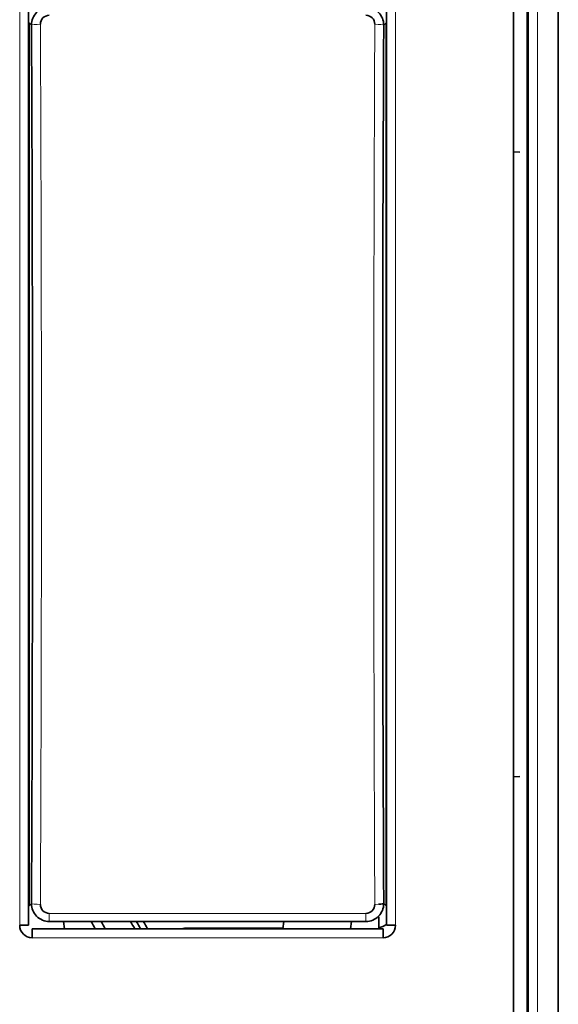
# Model space of a CAD drawing. Units: millimetres. Extents: x 50 to 1168, y 24 to 822.
# Drawn here: x 472 to 502, y 112 to 167 of the extents above; entities that cross this region are included whole.
import ezdxf

# ---------------------------------------------------------------- set-up
doc = ezdxf.new("R2010")
doc.units = ezdxf.units.MM
doc.layers.add('1', color=7, linetype='Continuous', true_color=0xffffff)

msp = doc.modelspace()

# ---------------------------------------------------------------- linework, layer by layer
at = {"layer": '1', "color": 18, "linetype": 'Continuous', "lineweight": 35}
for p, q in [((500.252, 90.055), (500.252, 194.054)), ((499.501, 90.555), (499.501, 193.555)), ((502.002, 192.355), (502.002, 91.755)), ((500.252, 182.555), (500.252, 101.555)), ((472.324, 116.226), (472.324, 167.883)), ((492.381, 167.883), (492.381, 116.226)), ((472.352, 166.806), (472.352, 117.303)), ((472.485, 166.674), (472.352, 166.806)), ((492.352, 166.806), (492.22, 166.674)), ((492.352, 117.303), (492.352, 166.806)), ((492.381, 159.685), (492.352, 159.686)), ((499.852, 159.555), (499.501, 159.561)), ((472.352, 147.632), (472.324, 147.632)), ((472.324, 145.207), (472.352, 145.207)), ((472.352, 143.348), (472.324, 143.348)), ((472.324, 140.761), (472.352, 140.761)), ((472.352, 138.902), (472.324, 138.902)), ((472.324, 136.477), (472.352, 136.477)), ((492.352, 124.424), (492.381, 124.424)), ((499.501, 124.549), (499.852, 124.555)), ((472.324, 119.534), (472.352, 119.534)), ((472.352, 117.303), (472.485, 117.436)), ((492.22, 117.436), (492.352, 117.303)), ((491.952, 116.548), (491.952, 116.026)), ((471.824, 116.226), (472.324, 116.226)), ((472.524, 116.026), (472.524, 115.526)), ((492.181, 116.026), (472.524, 116.026)), ((473.481, 116.435), (491.224, 116.435)), ((474.287, 116.435), (474.333, 116.026)), ((486.574, 116.055), (481.052, 116.055)), ((486.571, 116.026), (486.617, 116.435)), ((490.41, 116.435), (490.364, 116.026)), ((492.181, 115.526), (492.181, 116.026)), ((492.381, 116.226), (492.88, 116.226))]:
    msp.add_line(p, q, dxfattribs=at)
at = {"layer": '1', "color": 8, "linetype": 'Continuous', "lineweight": 18}
for p, q in [((471.824, 116.226), (471.824, 167.883)), ((492.88, 167.883), (492.88, 116.226)), ((473.481, 116.889), (473.481, 116.435)), ((473.481, 116.889), (491.224, 116.889)), ((491.224, 116.889), (491.224, 116.435)), ((492.181, 115.526), (472.524, 115.526))]:
    msp.add_line(p, q, dxfattribs=at)
at = {"layer": '1', "color": 18, "linetype": 'Continuous', "lineweight": 35}
for centre, radius, start, end in [((521.752, 142.054), 52.594, 159.9294, 160.0208), ((521.752, 142.054), 52.1, 161.4741, 161.573), ((521.779, 142.06), 50.699, 167.1405, 167.2868), ((521.779, 142.06), 50.42, 168.6113, 168.7767), ((521.779, 142.06), 50.42, 191.2232, 191.3886), ((521.779, 142.06), 50.699, 192.7132, 192.8595), ((521.752, 142.054), 52.1, 198.427, 198.5259), ((521.752, 142.054), 52.594, 199.9792, 200.0706), ((521.752, 142.054), 52.594, 209.1504, 209.6612), ((521.752, 142.054), 52.1, 209.4542, 209.9714), ((521.779, 142.06), 50.699, 210.3602, 210.8974), ((521.779, 142.06), 50.42, 210.5467, 211.0874), ((521.802, 142.055), 50.1, 210.755, 211.2999), ((481.052, 115.555), 0.5, 90, 109.4555), ((491.752, 117.055), 1, 281.5383, 308.9433)]:
    msp.add_arc(centre, radius, start, end, dxfattribs=at)
at = {"layer": '1', "color": 8, "linetype": 'Continuous', "lineweight": 18}
for centre, major_axis, ratio, start_param, end_param in [((491.607, 142.055), (0, -1000), 0.008727, 1.51951, 1.622082), ((492.107, 142.055), (0, -1000.5), 0.008723, 1.51951, 1.622082), ((472.984, 166.674), (0.5, 0.002), 0.089077, 1.570379, 3.089024), ((491.72, 166.674), (0.5, -0.002), 0.089077, 0.052569, 1.571214), ((472.984, 117.436), (0.5, -0.002), 0.089077, 3.194162, 4.712806), ((491.72, 117.436), (0.5, 0.002), 0.089077, 4.711971, 6.230616)]:
    msp.add_ellipse(centre, major_axis=major_axis, ratio=ratio, start_param=start_param, end_param=end_param, dxfattribs=at)
at = {"layer": '1', "color": 18, "linetype": 'Continuous', "lineweight": 35}
for centre, major_axis, ratio, start_param, end_param in [((458.058, 142.055), (0, -276.376), 0.052408, 1.481601, 1.659992), ((506.646, 142.055), (0, -276.376), 0.052408, 4.623193, 4.801585), ((491.72, 117.436), (0.5, 0.002), 0.089077, 5.193975, 6.230616), ((490.952, 116.548), (1, 0), 0.857167, 0, 0.212303), ((472.524, 116.227), (-0.496, -0.496), 0.998783, 5.498396, 7.067974), ((492.18, 116.227), (0.496, -0.496), 0.998783, 5.498396, 7.067974)]:
    msp.add_ellipse(centre, major_axis=major_axis, ratio=ratio, start_param=start_param, end_param=end_param, dxfattribs=at)
for points in [[(473.481, 167.675), (473.349, 167.674), (473.088, 167.622), (472.756, 167.398), (472.536, 167.065), (472.485, 166.805), (472.485, 166.674)], [(492.22, 166.674), (492.22, 166.805), (492.169, 167.064), (491.949, 167.398), (491.617, 167.621), (491.356, 167.674), (491.224, 167.675)], [(472.485, 117.436), (472.485, 117.305), (472.536, 117.046), (472.756, 116.712), (473.087, 116.488), (473.349, 116.435), (473.481, 116.435)], [(491.224, 116.435), (491.356, 116.435), (491.616, 116.488), (491.949, 116.712), (492.168, 117.044), (492.22, 117.305), (492.22, 117.436)]]:
    msp.add_open_spline(points, degree=3, dxfattribs=at)
for points in [[(473.481, 167.221), (473.349, 167.221), (473.219, 167.166), (473.036, 166.98), (472.983, 166.85), (472.984, 166.718)], [(491.72, 166.718), (491.721, 166.85), (491.669, 166.979), (491.486, 167.166), (491.356, 167.221), (491.224, 167.221)], [(472.984, 117.391), (472.983, 117.259), (473.036, 117.13), (473.219, 116.944), (473.349, 116.889), (473.481, 116.889)], [(491.224, 116.889), (491.356, 116.889), (491.485, 116.944), (491.668, 117.13), (491.721, 117.259), (491.72, 117.391)]]:
    msp.add_open_spline(points, degree=3, knots=[0, 0, 0, 0, 0.5, 0.5, 1, 1, 1, 1], dxfattribs=at)
at = {"layer": '1', "color": 8, "linetype": 'Continuous', "lineweight": 18}
for points in [[(472.984, 166.718), (472.984, 166.629), (472.985, 166.451), (472.986, 166.183), (472.988, 165.916), (472.989, 165.648), (472.99, 165.381), (472.991, 165.114), (472.992, 164.846), (472.994, 164.578), (472.995, 164.311), (472.996, 164.043), (472.997, 163.776), (472.998, 163.508), (472.999, 163.24), (473, 162.973), (473.001, 162.705), (473.002, 162.437), (473.003, 162.17), (473.004, 161.902), (473.005, 161.634), (473.006, 161.366), (473.007, 161.099), (473.008, 160.831), (473.009, 160.563), (473.01, 160.295), (473.011, 160.027), (473.012, 159.759), (473.013, 159.492), (473.014, 159.224), (473.015, 158.956), (473.015, 158.688), (473.016, 158.42), (473.017, 158.152), (473.018, 157.884), (473.019, 157.616), (473.019, 157.348), (473.02, 157.08), (473.021, 156.812), (473.022, 156.544), (473.022, 156.276), (473.023, 156.007), (473.024, 155.739), (473.025, 155.471), (473.025, 155.203), (473.026, 154.935), (473.027, 154.667), (473.027, 154.399), (473.028, 154.131), (473.028, 153.862), (473.029, 153.594), (473.03, 153.326), (473.03, 153.058), (473.031, 152.789), (473.031, 152.521), (473.032, 152.253), (473.032, 151.985), (473.033, 151.716), (473.033, 151.448), (473.034, 151.18), (473.034, 150.912), (473.035, 150.643), (473.035, 150.375), (473.035, 150.107), (473.036, 149.838), (473.036, 149.57), (473.037, 149.302), (473.037, 149.033), (473.037, 148.765), (473.038, 148.497), (473.038, 148.228), (473.038, 147.96), (473.039, 147.691), (473.039, 147.423), (473.039, 147.155), (473.039, 146.886), (473.04, 146.618), (473.04, 146.35), (473.04, 146.081), (473.04, 145.813), (473.04, 145.544), (473.041, 145.276), (473.041, 145.007), (473.041, 144.739), (473.041, 144.471), (473.041, 144.202), (473.041, 143.934), (473.041, 143.665), (473.041, 143.397), (473.041, 143.128), (473.042, 142.86), (473.042, 142.592), (473.042, 142.323), (473.042, 142.055), (473.042, 141.786), (473.042, 141.518), (473.042, 141.249), (473.041, 140.981), (473.041, 140.713), (473.041, 140.444), (473.041, 140.176), (473.041, 139.907), (473.041, 139.639), (473.041, 139.37), (473.041, 139.102), (473.041, 138.834), (473.04, 138.565), (473.04, 138.297), (473.04, 138.028), (473.04, 137.76), (473.04, 137.491), (473.039, 137.223), (473.039, 136.955), (473.039, 136.686), (473.039, 136.418), (473.038, 136.15), (473.038, 135.881), (473.038, 135.613), (473.037, 135.344), (473.037, 135.076), (473.037, 134.808), (473.036, 134.539), (473.036, 134.271), (473.035, 134.003), (473.035, 133.734), (473.035, 133.466), (473.034, 133.198), (473.034, 132.929), (473.033, 132.661), (473.033, 132.393), (473.032, 132.125), (473.032, 131.856), (473.031, 131.588), (473.031, 131.32), (473.03, 131.052), (473.03, 130.783), (473.029, 130.515), (473.028, 130.247), (473.028, 129.979), (473.027, 129.711), (473.027, 129.443), (473.026, 129.174), (473.025, 128.906), (473.025, 128.638), (473.024, 128.37), (473.023, 128.102), (473.022, 127.834), (473.022, 127.566), (473.021, 127.298), (473.02, 127.03), (473.019, 126.762), (473.019, 126.494), (473.018, 126.226), (473.017, 125.958), (473.016, 125.69), (473.015, 125.422), (473.015, 125.154), (473.014, 124.886), (473.013, 124.618), (473.012, 124.35), (473.011, 124.082), (473.01, 123.814), (473.009, 123.546), (473.008, 123.279), (473.007, 123.011), (473.006, 122.743), (473.005, 122.475), (473.004, 122.207), (473.003, 121.94), (473.002, 121.672), (473.001, 121.404), (473, 121.137), (472.999, 120.869), (472.998, 120.601), (472.997, 120.334), (472.996, 120.066), (472.995, 119.798), (472.994, 119.531), (472.992, 119.263), (472.991, 118.996), (472.99, 118.728), (472.989, 118.461), (472.988, 118.193), (472.986, 117.926), (472.985, 117.659), (472.984, 117.48), (472.984, 117.391)], [(491.72, 117.391), (491.72, 117.48), (491.719, 117.659), (491.718, 117.926), (491.717, 118.193), (491.716, 118.461), (491.714, 118.728), (491.713, 118.996), (491.712, 119.263), (491.711, 119.531), (491.71, 119.798), (491.709, 120.066), (491.708, 120.334), (491.706, 120.601), (491.705, 120.869), (491.704, 121.137), (491.703, 121.404), (491.702, 121.672), (491.701, 121.94), (491.7, 122.207), (491.699, 122.475), (491.698, 122.743), (491.697, 123.011), (491.696, 123.279), (491.695, 123.546), (491.694, 123.814), (491.693, 124.082), (491.693, 124.35), (491.692, 124.618), (491.691, 124.886), (491.69, 125.154), (491.689, 125.422), (491.688, 125.69), (491.687, 125.958), (491.687, 126.226), (491.686, 126.494), (491.685, 126.762), (491.684, 127.03), (491.683, 127.298), (491.683, 127.566), (491.682, 127.834), (491.681, 128.102), (491.681, 128.37), (491.68, 128.638), (491.679, 128.906), (491.679, 129.174), (491.678, 129.443), (491.677, 129.711), (491.677, 129.979), (491.676, 130.247), (491.675, 130.515), (491.675, 130.783), (491.674, 131.052), (491.674, 131.32), (491.673, 131.588), (491.673, 131.856), (491.672, 132.125), (491.672, 132.393), (491.671, 132.661), (491.671, 132.929), (491.67, 133.198), (491.67, 133.466), (491.669, 133.734), (491.669, 134.003), (491.669, 134.271), (491.668, 134.539), (491.668, 134.808), (491.668, 135.076), (491.667, 135.344), (491.667, 135.613), (491.667, 135.881), (491.666, 136.15), (491.666, 136.418), (491.666, 136.686), (491.665, 136.955), (491.665, 137.223), (491.665, 137.491), (491.665, 137.76), (491.664, 138.028), (491.664, 138.297), (491.664, 138.565), (491.664, 138.834), (491.664, 139.102), (491.664, 139.37), (491.663, 139.639), (491.663, 139.907), (491.663, 140.176), (491.663, 140.444), (491.663, 140.713), (491.663, 140.981), (491.663, 141.249), (491.663, 141.518), (491.663, 141.786), (491.663, 142.055), (491.663, 142.323), (491.663, 142.592), (491.663, 142.86), (491.663, 143.128), (491.663, 143.397), (491.663, 143.665), (491.663, 143.934), (491.663, 144.202), (491.663, 144.471), (491.664, 144.739), (491.664, 145.007), (491.664, 145.276), (491.664, 145.544), (491.664, 145.813), (491.664, 146.081), (491.665, 146.35), (491.665, 146.618), (491.665, 146.886), (491.665, 147.155), (491.666, 147.423), (491.666, 147.691), (491.666, 147.96), (491.667, 148.228), (491.667, 148.497), (491.667, 148.765), (491.668, 149.033), (491.668, 149.302), (491.668, 149.57), (491.669, 149.838), (491.669, 150.107), (491.669, 150.375), (491.67, 150.643), (491.67, 150.912), (491.671, 151.18), (491.671, 151.448), (491.672, 151.716), (491.672, 151.985), (491.673, 152.253), (491.673, 152.521), (491.674, 152.789), (491.674, 153.058), (491.675, 153.326), (491.675, 153.594), (491.676, 153.862), (491.677, 154.131), (491.677, 154.399), (491.678, 154.667), (491.679, 154.935), (491.679, 155.203), (491.68, 155.471), (491.681, 155.739), (491.681, 156.007), (491.682, 156.276), (491.683, 156.544), (491.683, 156.812), (491.684, 157.08), (491.685, 157.348), (491.686, 157.616), (491.687, 157.884), (491.687, 158.152), (491.688, 158.42), (491.689, 158.688), (491.69, 158.956), (491.691, 159.224), (491.692, 159.492), (491.693, 159.759), (491.693, 160.027), (491.694, 160.295), (491.695, 160.563), (491.696, 160.831), (491.697, 161.099), (491.698, 161.366), (491.699, 161.634), (491.7, 161.902), (491.701, 162.17), (491.702, 162.437), (491.703, 162.705), (491.704, 162.973), (491.705, 163.24), (491.706, 163.508), (491.708, 163.776), (491.709, 164.043), (491.71, 164.311), (491.711, 164.578), (491.712, 164.846), (491.713, 165.114), (491.714, 165.381), (491.716, 165.648), (491.717, 165.916), (491.718, 166.183), (491.719, 166.451), (491.72, 166.629), (491.72, 166.718)]]:
    msp.add_open_spline(points, degree=3, knots=[0, 0, 0, 0, 0.005435, 0.01087, 0.016304, 0.021739, 0.027174, 0.032609, 0.038044, 0.043479, 0.048913, 0.054348, 0.059783, 0.065218, 0.070653, 0.076087, 0.081522, 0.086957, 0.092392, 0.097827, 0.103261, 0.108696, 0.114131, 0.119566, 0.125001, 0.130435, 0.13587, 0.141305, 0.14674, 0.152175, 0.157609, 0.163044, 0.168479, 0.173914, 0.179349, 0.184783, 0.190218, 0.195653, 0.201088, 0.206522, 0.211957, 0.217392, 0.222827, 0.228262, 0.233696, 0.239131, 0.244566, 0.250001, 0.255435, 0.26087, 0.266305, 0.27174, 0.277175, 0.282609, 0.288044, 0.293479, 0.298914, 0.304348, 0.309783, 0.315218, 0.320653, 0.326088, 0.331522, 0.336957, 0.342392, 0.347827, 0.353261, 0.358696, 0.364131, 0.369566, 0.375, 0.380435, 0.38587, 0.391305, 0.396739, 0.402174, 0.407609, 0.413044, 0.418479, 0.423913, 0.429348, 0.434783, 0.440218, 0.445652, 0.451087, 0.456522, 0.461957, 0.467391, 0.472826, 0.478261, 0.483696, 0.48913, 0.494565, 0.5, 0.505435, 0.51087, 0.516304, 0.521739, 0.527174, 0.532609, 0.538043, 0.543478, 0.548913, 0.554348, 0.559782, 0.565217, 0.570652, 0.576087, 0.581521, 0.586956, 0.592391, 0.597826, 0.603261, 0.608695, 0.61413, 0.619565, 0.625, 0.630434, 0.635869, 0.641304, 0.646739, 0.652173, 0.657608, 0.663043, 0.668478, 0.673912, 0.679347, 0.684782, 0.690217, 0.695652, 0.701086, 0.706521, 0.711956, 0.717391, 0.722825, 0.72826, 0.733695, 0.73913, 0.744565, 0.749999, 0.755434, 0.760869, 0.766304, 0.771738, 0.777173, 0.782608, 0.788043, 0.793478, 0.798912, 0.804347, 0.809782, 0.815217, 0.820651, 0.826086, 0.831521, 0.836956, 0.842391, 0.847825, 0.85326, 0.858695, 0.86413, 0.869565, 0.874999, 0.880434, 0.885869, 0.891304, 0.896739, 0.902173, 0.907608, 0.913043, 0.918478, 0.923913, 0.929347, 0.934782, 0.940217, 0.945652, 0.951087, 0.956521, 0.961956, 0.967391, 0.972826, 0.978261, 0.983696, 0.98913, 0.994565, 1, 1, 1, 1], dxfattribs=at)

doc.saveas('drawing.dxf')
